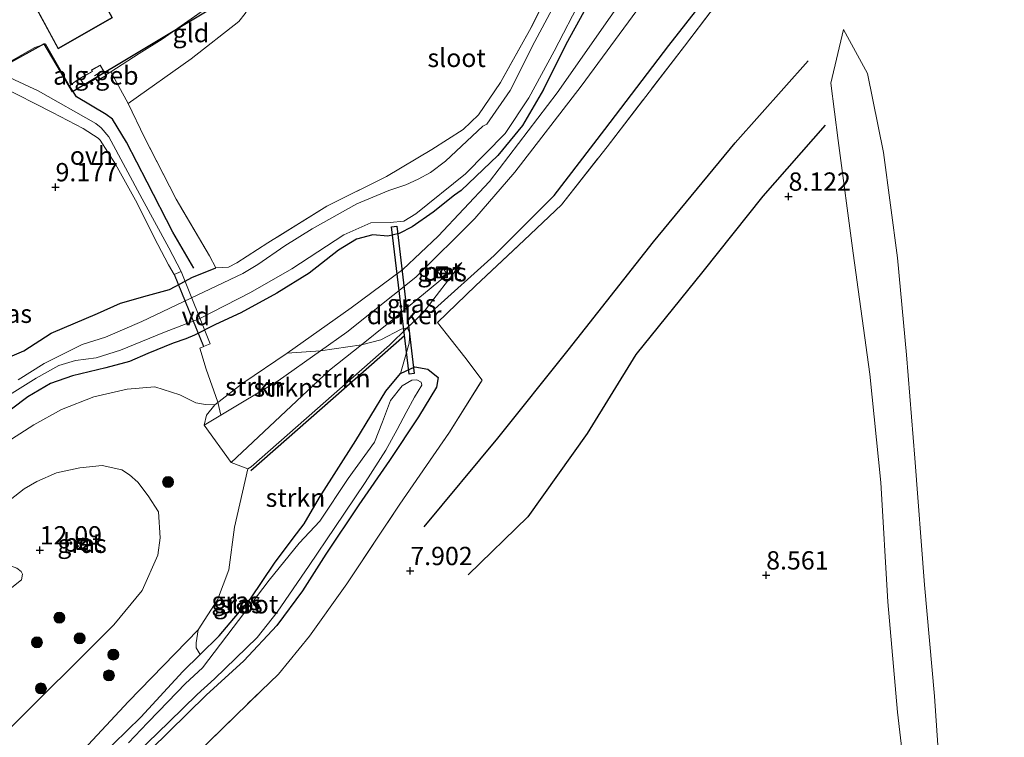
# Model space of a CAD drawing. Units: metres. Extents: x 203147 to 210003, y 449998 to 456250.
# Drawn here: x 204396 to 204531, y 450377 to 450475 of the extents above; entities that cross this region are included whole.
import ezdxf
from ezdxf.enums import TextEntityAlignment as Align

# ---------------------------------------------------------------- set-up
doc = ezdxf.new("R2010")
doc.units = ezdxf.units.M
doc.linetypes.add('IE-TERREINAFSCHEIDING', pattern=[10, 8, -2])
doc.layers.get('0').update_dxf_attribs({"lineweight": 25})
for name, color, linetype, lineweight in [('B-ME-AL-OVERIG-GV-B7', 7, 'BV-GELEIDERAIL', 18), ('B-ME-GR-BOOM-GV-B6', 93, 'Continuous', 18), ('B-ME-GR-BOOM-S-B1', 93, 'Continuous', 18), ('B-ME-GR-STRUIKEN-GV-B6', 93, 'Continuous', 18), ('B-ME-GW-KRUINLIJN-L-B1', 93, 'Continuous', 18), ('B-ME-GW-TEENLIJN-L-B1', 93, 'Continuous', 18), ('B-ME-IE-GRASLAND-GV-B6', 93, 'Continuous', 18), ('B-ME-IE-GRONDWERKLIJN-GROND_INGERICHT-GV-B6', 253, 'Continuous', 18), ('B-ME-IE-INRICHTINGSELEMENT-S-B1', 253, 'Continuous', 18), ('B-ME-IE-TERREINAFSCHEIDING-RASTERHEKWERK-L-B1', 8, 'IE-TERREINAFSCHEIDING', 18), ('B-ME-KG-KADASTRAAL-DAKRAND-L-B1', 13, 'Continuous', 18), ('B-ME-KG-KADASTRAAL-NOKLIJN-L-B1', 13, 'Continuous', 18), ('B-ME-KW-LEUNING-L-B2', 8, 'Continuous', 18), ('B-ME-OG-BEBOUWING-GV-B6', 173, 'Continuous', 18), ('B-ME-OG-WATER-GV-B6', 153, 'Continuous', 18), ('B-ME-VH-VERH_SOORT-BETON-OVERIG-GV-B6', 8, 'IE-TERREINAFSCHEIDING-NATUURLIJK-HOUTWAL', 18), ('B-ME-VH-VERH_SOORT-ONVERHARD-GV-B6', 8, 'Continuous', 18)]:
    doc.layers.add(name, color=color, linetype=linetype, lineweight=lineweight)
for name, color, linetype in [('B-ME-GW-GRONDWERKLIJN-L-B1', 10, 'Continuous'), ('B-ME-GW-HOOGTEPUNT-S-B1', 10, 'Continuous'), ('B-ME-GW-INSTEEKWATERGANG-L-B1', 10, 'Continuous'), ('B-ME-IE-TERREINAFSCHEIDING-HAAG-L-B1', 10, 'Continuous'), ('B-ME-KG-KADASTRAAL-OPNAMEDTMGRENS-L-B1', 10, 'Continuous'), ('B-ME-KW-DUIKER-GV-B6', 10, 'Continuous'), ('B-ME-OG-BREUK-L-B1', 10, 'Continuous')]:
    doc.layers.add(name, color=color, linetype=linetype)
doc.styles.add('NLCS-ISO', font='NLCS-ISO.TTF')
doc.linetypes.add('BV-GELEIDERAIL', pattern='A,10,-3,[108,NLCS.SHX,S=1,R=0,X=0,Y=0],-3', length=16)
doc.linetypes.add('IE-TERREINAFSCHEIDING-NATUURLIJK-HOUTWAL', pattern='A,7,-1.5,[67,NLCS.SHX,S=0.75,R=45,X=0,Y=0],-1.5,7,-1.5,[70,NLCS.SHX,S=0.75,R=0,X=0,Y=0],-1.5', length=20)

# ---------------------------------------------------------------- blocks, each defined once
blk = doc.blocks.new('hoogtepunt')
for p, q in [((-0.5, 0), (0.5, 0)), ((0, 0.5), (0, -0.5))]:
    blk.add_line(p, q)
blk = doc.blocks.new('boom')
h = blk.add_hatch(color=256)
edge = h.paths.add_edge_path()
edge.add_arc((0, 0), 0.75, 0, 360)
blk.add_circle((0, 0), 0.75)
blk = doc.blocks.new('put')
for p, q in [((0.75, 0.75), (-0.75, 0.75)), ((-0.75, 0.75), (-0.75, -0.75)), ((0.75, -0.75), (0.75, 0.75)), ((-0.75, -0.75), (0.75, -0.75))]:
    blk.add_line(p, q)
blk.add_lwpolyline([(-0.625, 0.625), (0.625, 0.625), (0.625, -0.625), (-0.625, -0.625)], close=True)

msp = doc.modelspace()

# ---------------------------------------------------------------- linework, layer by layer
at = {"layer": 'B-ME-AL-OVERIG-GV-B7'}
msp.add_polyline3d([(204422.432, 450430.9593, 8.1326), (204421.5353, 450430.5825, 8.1602), (204417.501, 450440.4348, 8.1546), (204418.4786, 450440.8392, 8.1491), (204422.432, 450430.9593, 8.1326)], dxfattribs=at)
at = {"layer": 'B-ME-GR-BOOM-GV-B6'}
msp.add_polyline3d([(204383.566, 450398.4736, 11.8952), (204388.1462, 450402.9055, 11.8741), (204389.5587, 450402.6207, 12.1888), (204396.0088, 450400.2881, 12.1783), (204396.6013, 450399.8622, 12.1888), (204396.7778, 450399.4847, 12.1888), (204396.635, 450398.6991, 12.1888), (204392.1104, 450395.1411, 12.2202), (204390.299, 450393.677, 12.1992), (204389.5978, 450393.522, 12.1992), (204388.4182, 450394.1294, 12.1992), (204386.8593, 450395.5184, 12.1363), (204385.9078, 450396.7853, 12.1049), (204385.0271, 450397.7017, 12.0839), (204383.566, 450398.4736, 11.8952)], dxfattribs=at)
at = {"layer": 'B-ME-GR-STRUIKEN-GV-B6'}
for points in [[(204449.3766, 450433.1282, 7.8753), (204449.7025, 450432.4678, 7.7967), (204449.613, 450431.0686, 7.659), (204448.459, 450426.903, 7.586), (204446.44, 450424.477, 7.671), (204442.361, 450417.751, 7.63), (204437.38, 450409.949, 7.547), (204435.279, 450406.376, 7.532), (204433.766, 450404.405, 7.578), (204431.236, 450401.013, 7.584), (204427.953, 450396.127, 7.592), (204423.667, 450391.075, 7.601), (204421.0613, 450388.492, 7.6052), (204420.5014, 450389.4028, 7.5246), (204420.5137, 450390.1158, 7.7093), (204420.8006, 450391.8929, 7.7298), (204423.4544, 450395.9774, 7.7298), (204424.9837, 450400.1018, 7.7433), (204425.7549, 450405.9171, 7.8244), (204427.5772, 450413.9049, 8.0316), (204428.0542, 450414.1529, 7.9223), (204446.9432, 450430.7912, 7.869), (204449.3766, 450433.1282, 7.8753)], [(204449.3766, 450433.1282, 7.8753), (204446.9432, 450430.7912, 7.869), (204428.0542, 450414.1529, 7.9223), (204427.5772, 450413.9049, 8.0316), (204425.3081, 450414.7594, 8.7172), (204438.7531, 450427.3662, 8.357), (204443.111, 450430.846, 8.2335), (204445.7492, 450431.4911, 7.9975), (204448.5562, 450432.9587, 7.9975), (204449.3766, 450433.1282, 7.8753)], [(204437.5283, 450430.0261, 8.1674), (204443.111, 450430.846, 8.2335), (204438.7531, 450427.3662, 8.357), (204425.3081, 450414.7594, 8.7172), (204421.594, 450419.8333, 8.8538), (204423.9103, 450421.2235, 8.7234), (204431.7417, 450425.9239, 8.2825), (204437.5283, 450430.0261, 8.1674)], [(204437.5283, 450430.0261, 8.1674), (204431.7417, 450425.9239, 8.2825), (204423.9103, 450421.2235, 8.7234), (204421.594, 450419.8333, 8.8538), (204421.9476, 450421.1941, 8.4166), (204423.063, 450422.6468, 8.0192), (204426.8779, 450425.6006, 7.89), (204432.9708, 450429.6756, 7.731), (204437.5283, 450430.0261, 8.1674)]]:
    msp.add_polyline3d(points, dxfattribs=at)
at = {"layer": 'B-ME-GW-GRONDWERKLIJN-L-B1'}
msp.add_polyline3d([(204506.499, 450460.821, 8.228), (204497.976, 450451.152, 8.221), (204489.767, 450440.841, 8.125), (204480.615, 450429.486, 8.098), (204473.979, 450418.733, 8.142), (204465.865, 450407.34, 8.278), (204457.711, 450399.403, 8.209)], dxfattribs=at)
at = {"layer": 'B-ME-GW-INSTEEKWATERGANG-L-B1'}
for points in [[(204473.521, 450476.313, 7.309), (204471.069, 450471.875, 7.302), (204467.989, 450465.734, 7.307), (204465.114, 450460.781, 7.551), (204461.764, 450456.696, 7.567), (204456.735, 450451.93, 7.528), (204455.833, 450451.267, 7.519), (204452.929, 450448.952, 7.534), (204450.032, 450446.929, 7.352), (204448.284, 450446.03, 7.264), (204446.704, 450445.685, 7.338), (204444.686, 450445.859, 7.461), (204442.414, 450445.281, 7.413), (204439.991, 450443.751, 7.489), (204435.95, 450440.639, 7.623), (204431.562, 450437.901, 7.699), (204426.607, 450435.195, 7.594), (204423.163, 450433.599, 7.814), (204420.282, 450432.16, 7.821), (204419.084, 450431.661, 7.812), (204417.362, 450431.069, 7.751), (204413.914, 450429.628, 7.633), (204411.411, 450428.57, 7.701), (204408.183, 450427.696, 7.773), (204403.592, 450426.595, 7.856), (204400.626, 450425.56, 7.85), (204397.505, 450423.729, 7.881), (204393.178, 450420.503, 8.017)], [(204389.8938, 450421.5801, 8.461), (204388.94, 450422.489, 8.512), (204388.864, 450423.598, 8.516), (204389.429, 450425.151, 8.45), (204391.307, 450427.142, 8.361), (204394.71, 450429.052, 8.391), (204396.98, 450430.009, 8.244), (204400.705, 450432.443, 8.205), (204407.051, 450435.114, 8.275), (204410.187, 450436.513, 8.172), (204413.879, 450437.589, 8.06), (204416.859, 450438.382, 7.871), (204419.007, 450439.522, 7.873), (204419.931, 450440.045, 7.932), (204423.191, 450441.348, 7.855)], [(204407.352, 450374.465, 7.624), (204412.959, 450379.94, 7.621), (204418.718, 450386.169, 7.609), (204421.0613, 450388.492, 7.6052), (204423.667, 450391.075, 7.601), (204427.953, 450396.127, 7.592), (204431.236, 450401.013, 7.584), (204433.766, 450404.405, 7.578), (204435.279, 450406.376, 7.532), (204437.38, 450409.949, 7.547), (204442.361, 450417.751, 7.63), (204446.44, 450424.477, 7.671), (204448.459, 450426.903, 7.586), (204450.4, 450427.837, 7.538), (204452.197, 450427.509, 7.634), (204453.598, 450426.372, 7.591), (204453.361, 450425.032, 7.558), (204450.908, 450420.972, 7.486), (204446.932, 450415.03, 7.484), (204442.738, 450408.968, 7.522), (204438.228, 450402.228, 7.536), (204435.07, 450397.196, 7.56), (204431.561, 450392.47, 7.522), (204427.042, 450387.625, 7.464), (204421.867, 450382.958, 7.386), (204411.718, 450372.968, 7.562)]]:
    msp.add_polyline3d(points, dxfattribs=at)
at = {"layer": 'B-ME-GW-KRUINLIJN-L-B1'}
for points in [[(204421.594, 450419.8333, 8.8538), (204423.9103, 450421.2235, 8.7234), (204431.7417, 450425.9239, 8.2825), (204437.5283, 450430.0261, 8.1674), (204441.1107, 450432.5657, 8.0962), (204450.5371, 450440.0791, 8.0962), (204458.5865, 450448.0724, 8.0542), (204464.0836, 450454.4203, 8.0752), (204473.15, 450466.1548, 8.0752), (204481.8937, 450478.109, 8.201)], [(204509.0013, 450473.8957, 7.6286), (204507.2919, 450466.5699, 7.9841), (204508.284, 450458.75, 8.1894), (204510.3081, 450443.3657, 8.3385), (204512.5952, 450426.797, 8.3285), (204514.084, 450412.0038, 8.4378), (204515.0517, 450395.6985, 8.418), (204516.3637, 450380.6184, 8.5273), (204518.362, 450363.8758, 8.5173)], [(204425.3081, 450414.7594, 8.7172), (204438.7531, 450427.3662, 8.357), (204443.111, 450430.846, 8.2335), (204446.6117, 450433.6413, 8.1342), (204456.8345, 450442.081, 8.025)], [(204384.0003, 450367.3332, 11.842), (204394.2334, 450377.5777, 11.8536), (204409.2525, 450392.5592, 11.8884), (204413.1255, 450397.279, 11.8189), (204415.2681, 450402.0879, 11.8652), (204415.5797, 450404.4452, 11.8652), (204415.3717, 450408.0174, 11.8536), (204413.9588, 450410.2083, 11.8536), (204412.5223, 450412.0415, 11.8652), (204411.4174, 450413.0404, 11.9), (204410.3548, 450413.7469, 11.9), (204407.6485, 450414.3524, 11.9), (204404.6086, 450414.0029, 11.842), (204401.4284, 450413.3401, 11.8768), (204398.7274, 450412.1344, 11.842), (204396.9914, 450411.1282, 11.842), (204395.1142, 450409.648, 11.842), (204388.1462, 450402.9055, 11.8741), (204383.566, 450398.4736, 11.8952), (204381.1956, 450396.1798, 11.9061), (204380.002, 450395.0249, 11.9116), (204370.0572, 450385.458, 12.0159), (204359.931, 450376.133, 11.6566)]]:
    msp.add_polyline3d(points, dxfattribs=at)
at = {"layer": 'B-ME-GW-TEENLIJN-L-B1'}
for points in [[(204456.8345, 450442.081, 8.025), (204451.5042, 450435.1716, 7.8809), (204449.3766, 450433.1282, 7.8753), (204446.9432, 450430.7912, 7.869), (204428.0542, 450414.1529, 7.9223), (204427.5772, 450413.9049, 8.0316), (204425.3081, 450414.7594, 8.7172), (204421.594, 450419.8333, 8.8538), (204421.9476, 450421.1941, 8.4166), (204423.063, 450422.6468, 8.0192), (204426.8779, 450425.6006, 7.89), (204432.9708, 450429.6756, 7.731), (204441.7164, 450435.9028, 7.6913), (204448.7855, 450441.1309, 7.4826), (204453.5787, 450445.6633, 7.5025), (204460.6031, 450453.1513, 7.4528), (204469.861, 450465.2663, 7.3634), (204477.1192, 450475.6013, 7.2243), (204485.0519, 450486.878, 7.2938), (204490.8028, 450493.828, 7.5422), (204495.0426, 450499.0706, 7.7608), (204500.9662, 450506.7271, 7.6813), (204509.1735, 450516.6065, 7.6018), (204519.0174, 450528.4763, 7.4221)], [(204411.233, 450463.7977, 8.7244), (204419.8185, 450469.9122, 8.6714), (204426.3558, 450474.9894, 8.7156), (204427.2267, 450476.1239, 8.7156), (204428.4889, 450478.1892, 8.7261), (204429.3511, 450481.6153, 9.041), (204429.3314, 450488.7147, 9.02), (204429.8253, 450493.4463, 9.0095), (204430.4352, 450494.7499, 9.0095), (204432.1786, 450496.8271, 8.9781), (204435.7706, 450501.28, 9.041), (204437.2972, 450506.0862, 9.3242)], [(204560.6565, 450158.3085, 6.85), (204552.686, 450183.9078, 7.1462), (204548.1846, 450204.0372, 7.1065), (204543.7162, 450226.3362, 7.1319), (204541.2029, 450239.9866, 7.17), (204537.7678, 450256.3533, 7.1827), (204535.1765, 450276.595, 7.2588), (204533.3803, 450288.1381, 7.2842), (204531.7561, 450292.9719, 7.3275), (204530.6281, 450297.3346, 7.3858), (204529.6333, 450307.6338, 7.3985), (204528.5434, 450318.4067, 7.4242), (204526.4196, 450332.0118, 7.4139), (204524.6999, 450349.1405, 7.3935), (204522.3531, 450369.4249, 7.5569), (204521.4249, 450382.818, 7.4854), (204520.0557, 450398.0405, 7.4956), (204518.7744, 450415.3471, 7.5569), (204517.6118, 450429.4684, 7.5671), (204516.3675, 450442.7023, 7.5773), (204514.473, 450457.1105, 7.6182), (204512.296, 450467.8851, 7.6386), (204509.0013, 450473.8957, 7.6286)], [(204313.2095, 450341.6701, 9.1104), (204319.6382, 450347.2464, 8.4705), (204344.7714, 450369.4267, 8.4121), (204346.9777, 450371.3738, 8.407), (204362.7579, 450386.438, 8.5602), (204374.547, 450398.685, 8.608), (204376.401, 450401.004, 8.574), (204380.18, 450405.259, 8.468), (204381.7327, 450406.5328, 8.3546), (204383.37, 450407.876, 8.235), (204385.59, 450409.743, 8.227), (204391.529, 450414.99, 8.149), (204393.987, 450417.119, 8.101), (204398.329, 450419.913, 8.036), (204402.107, 450421.98, 7.922), (204406.531, 450423.733, 7.918), (204411.082, 450424.768, 7.863), (204414.88, 450425.077, 7.948), (204418.282, 450423.973, 8.027), (204420.479, 450422.904, 8.057), (204421.804, 450422.686, 8.031), (204423.063, 450422.6468, 8.0192)], [(204335.308, 450313.159, 7.985), (204352.3824, 450327.0719, 8.0336), (204363.2067, 450336.8489, 7.9722), (204366.3942, 450339.7279, 7.9542), (204387.9219, 450358.0624, 7.7554), (204399.9166, 450369.6354, 7.6627), (204402.6998, 450372.9094, 7.7162), (204411.2843, 450382.101, 7.7298), (204420.8006, 450391.8929, 7.7298), (204423.4544, 450395.9774, 7.7298), (204424.9837, 450400.1018, 7.7433), (204425.7549, 450405.9171, 7.8244), (204427.5772, 450413.9049, 8.0316)]]:
    msp.add_polyline3d(points, dxfattribs=at)
at = {"layer": 'B-ME-IE-GRASLAND-GV-B6'}
for points in [[(204534.7591, 450527.8235, 7.9577), (204529.6591, 450528.8136, 8.1467), (204519.9492, 450514.7314, 8.0363), (204511.8439, 450504.1142, 7.9535), (204503.0243, 450492.3359, 7.9052), (204494.8571, 450481.6889, 7.7683), (204487.2517, 450471.6508, 7.6913), (204476.6881, 450457.8978, 7.6392), (204470.4688, 450449.9393, 7.5423), (204465.336, 450445.1113, 7.505), (204458.6843, 450438.8921, 7.587), (204453.4848, 450433.8672, 7.4454), (204457.2632, 450429.1436, 7.3784), (204459.5898, 450426.0096, 7.505), (204455.141, 450418.9081, 7.4805), (204448.3784, 450409.0403, 7.5564), (204441.0934, 450398.1798, 7.6116), (204436.0054, 450391.0334, 7.6392), (204431.7662, 450385.8171, 7.6254), (204429.4029, 450383.5644, 7.5771), (204420.3941, 450374.7776, 7.5426)], [(204394.71, 450429.052, 8.391), (204396.98, 450430.009, 8.244), (204400.705, 450432.443, 8.205), (204407.051, 450435.114, 8.275), (204410.187, 450436.513, 8.172), (204413.879, 450437.589, 8.06), (204416.859, 450438.382, 7.871), (204419.007, 450439.522, 7.873), (204419.931, 450440.045, 7.932), (204423.191, 450441.348, 7.855), (204424.9578, 450441.4448, 7.6054), (204426.0675, 450442.0439, 7.5645), (204430.3277, 450444.7562, 7.6156), (204438.3878, 450449.7713, 7.7075), (204446.5351, 450453.8465, 7.7075), (204452.7292, 450457.5324, 7.6564), (204457.0027, 450460.257, 7.5952), (204459.1037, 450462.2684, 7.5645), (204462.097, 450466.6581, 7.493), (204466.3227, 450474.1678, 7.3705), (204469.7348, 450481.1164, 7.442)], [(204471.212, 450480.567, 6.392), (204466.827, 450472.283, 6.392), (204463.422, 450465.584, 6.392), (204460.232, 450460.969, 6.392), (204459.708, 450460.687, 6.392), (204454.611, 450455.926, 6.392), (204452.548, 450454.383, 6.392), (204450.865, 450453.443, 6.392), (204449.162, 450452.678, 6.392), (204446.875, 450451.928, 6.392), (204442.462, 450450.088, 6.392), (204436.396, 450446.669, 6.392), (204432.649, 450444.376, 6.392), (204428.946, 450441.802, 6.392), (204426.895, 450440.585, 6.392), (204420.644, 450437.612, 6.392), (204413.096, 450433.994, 6.392), (204408.14, 450431.857, 6.392), (204404.953, 450430.858, 6.392), (204399.753, 450428.294, 6.392), (204396.165, 450426.038, 6.392)], [(204393.915, 450423.322, 6.392), (204398.631, 450426.273, 6.392), (204401.759, 450427.983, 6.392), (204404.04, 450428.664, 6.392), (204406.847, 450429.058, 6.392), (204410.173, 450430.079, 6.392), (204416.175, 450432.556, 6.392), (204420.95, 450434.382, 6.392), (204427.929, 450437.998, 6.392), (204433.613, 450441.192, 6.392), (204440.718, 450445.864, 6.392), (204444.372, 450447.477, 6.392), (204447.028, 450447.523, 6.392), (204448.889, 450447.724, 6.392), (204450.562, 450448.75, 6.392), (204457.321, 450454.21, 6.392), (204462.742, 450459.718, 6.392), (204465.986, 450464.57, 6.392), (204469.467, 450470.952, 6.392), (204473.254, 450478.289, 6.392)], [(204411.718, 450372.968, 7.562), (204421.867, 450382.958, 7.386), (204427.042, 450387.625, 7.464), (204431.561, 450392.47, 7.522), (204435.07, 450397.196, 7.56), (204438.228, 450402.228, 7.536), (204442.738, 450408.968, 7.522), (204446.932, 450415.03, 7.484), (204450.908, 450420.972, 7.486), (204453.361, 450425.032, 7.558), (204453.598, 450426.372, 7.591), (204452.197, 450427.509, 7.634), (204450.4, 450427.837, 7.538), (204448.459, 450426.903, 7.586), (204449.613, 450431.0686, 7.659), (204449.7025, 450432.4678, 7.7967), (204449.3766, 450433.1282, 7.8753), (204451.5042, 450435.1716, 7.8809), (204456.8345, 450442.081, 8.025), (204446.6117, 450433.6413, 8.1342), (204443.111, 450430.846, 8.2335), (204437.5283, 450430.0261, 8.1674), (204441.1107, 450432.5657, 8.0962), (204450.5371, 450440.0791, 8.0962), (204458.5865, 450448.0724, 8.0542), (204464.0836, 450454.4203, 8.0752), (204473.15, 450466.1548, 8.0752), (204481.8937, 450478.109, 8.201)], [(204481.8937, 450478.109, 8.201), (204473.15, 450466.1548, 8.0752), (204464.0836, 450454.4203, 8.0752), (204458.5865, 450448.0724, 8.0542), (204450.5371, 450440.0791, 8.0962), (204441.1107, 450432.5657, 8.0962), (204437.5283, 450430.0261, 8.1674)], [(204473.521, 450476.313, 7.309), (204471.069, 450471.875, 7.302), (204467.989, 450465.734, 7.307), (204465.114, 450460.781, 7.551), (204461.764, 450456.696, 7.567), (204456.735, 450451.93, 7.528), (204455.833, 450451.267, 7.519), (204452.929, 450448.952, 7.534), (204450.032, 450446.929, 7.352), (204448.284, 450446.03, 7.264), (204446.704, 450445.685, 7.338), (204444.686, 450445.859, 7.461), (204442.414, 450445.281, 7.413), (204439.991, 450443.751, 7.489), (204435.95, 450440.639, 7.623), (204431.562, 450437.901, 7.699), (204426.607, 450435.195, 7.594), (204423.163, 450433.599, 7.814), (204420.282, 450432.16, 7.821), (204419.084, 450431.661, 7.812), (204417.362, 450431.069, 7.751), (204413.914, 450429.628, 7.633), (204411.411, 450428.57, 7.701), (204408.183, 450427.696, 7.773), (204403.592, 450426.595, 7.856), (204400.626, 450425.56, 7.85), (204397.505, 450423.729, 7.881), (204393.178, 450420.503, 8.017)], [(204393.178, 450420.503, 8.017), (204397.505, 450423.729, 7.881), (204400.626, 450425.56, 7.85), (204403.592, 450426.595, 7.856), (204408.183, 450427.696, 7.773), (204411.411, 450428.57, 7.701), (204413.914, 450429.628, 7.633), (204417.362, 450431.069, 7.751), (204419.084, 450431.661, 7.812), (204420.282, 450432.16, 7.821), (204423.163, 450433.599, 7.814), (204426.607, 450435.195, 7.594), (204431.562, 450437.901, 7.699), (204435.95, 450440.639, 7.623), (204439.991, 450443.751, 7.489), (204442.414, 450445.281, 7.413), (204444.686, 450445.859, 7.461), (204446.704, 450445.685, 7.338), (204448.284, 450446.03, 7.264), (204450.032, 450446.929, 7.352), (204452.929, 450448.952, 7.534), (204455.833, 450451.267, 7.519), (204456.735, 450451.93, 7.528), (204461.764, 450456.696, 7.567), (204465.114, 450460.781, 7.551), (204467.989, 450465.734, 7.307), (204471.069, 450471.875, 7.302), (204473.521, 450476.313, 7.309)], [(204477.1192, 450475.6013, 7.2243), (204469.861, 450465.2663, 7.3634), (204460.6031, 450453.1513, 7.4528), (204453.5787, 450445.6633, 7.5025), (204448.7855, 450441.1309, 7.4826), (204441.7164, 450435.9028, 7.6913), (204432.9708, 450429.6756, 7.731), (204426.8779, 450425.6006, 7.89), (204423.063, 450422.6468, 8.0192), (204421.804, 450422.686, 8.031), (204420.479, 450422.904, 8.057), (204418.282, 450423.973, 8.027), (204414.88, 450425.077, 7.948), (204411.082, 450424.768, 7.863), (204406.531, 450423.733, 7.918), (204402.107, 450421.98, 7.922), (204398.329, 450419.913, 8.036), (204393.987, 450417.119, 8.101)], [(204437.5283, 450430.0261, 8.1674), (204432.9708, 450429.6756, 7.731), (204441.7164, 450435.9028, 7.6913), (204448.7855, 450441.1309, 7.4826), (204453.5787, 450445.6633, 7.5025), (204460.6031, 450453.1513, 7.4528), (204469.861, 450465.2663, 7.3634), (204477.1192, 450475.6013, 7.2243)], [(204395.2, 450469.6, 9.548), (204398.459, 450471.472, 9.56), (204399.918, 450471.942, 9.62), (204403.227, 450466.223, 9.731), (204404.603, 450467.246, 9.741), (204405.228, 450466.213, 9.741), (204406.738, 450467.196, 9.741), (204406.973, 450466.923, 9.741), (204408.235, 450467.597, 9.741), (204408.165, 450467.719, 9.782), (204408.876, 450468.13, 9.717), (204411.233, 450463.7977, 8.7244), (204413.4686, 450459.1514, 8.534), (204417.79, 450450.7179, 8.1945), (204422.334, 450442.9766, 7.9626), (204423.191, 450441.348, 7.855), (204419.931, 450440.045, 7.932), (204419.007, 450439.522, 7.873), (204416.859, 450438.382, 7.871), (204413.879, 450437.589, 8.06), (204410.187, 450436.513, 8.172), (204407.051, 450435.114, 8.275), (204400.705, 450432.443, 8.205), (204396.98, 450430.009, 8.244), (204394.71, 450429.052, 8.391)], [(204393.6829, 450466.2307, 9.5757), (204400.8912, 450462.5552, 9.5026), (204405.0845, 450460.3716, 9.4265), (204407.1011, 450459.088, 9.2741), (204407.411, 450458.7915, 9.2043), (204409.4992, 450455.496, 9.0456), (204412.2438, 450450.6175, 8.7472), (204415.2647, 450444.5476, 8.4268), (204416.7307, 450441.7499, 8.3227), (204417.501, 450440.4348, 8.1546), (204418.4786, 450440.8392, 8.1491), (204416.786, 450444.0894, 8.3601), (204413.1405, 450450.7928, 8.7028), (204408.5678, 450459.2663, 9.2297), (204407.5323, 450460.4712, 9.2361), (204406.8212, 450461.0722, 9.2996), (204398.9082, 450465.5225, 9.5027), (204393.734, 450467.955, 9.636)], [(204449.3766, 450433.1282, 7.8753), (204448.5562, 450432.9587, 7.9975), (204445.7492, 450431.4911, 7.9975), (204443.111, 450430.846, 8.2335), (204446.6117, 450433.6413, 8.1342), (204456.8345, 450442.081, 8.025), (204451.5042, 450435.1716, 7.8809), (204449.3766, 450433.1282, 7.8753)], [(204454.079, 450440.116, 8.36), (204454.786, 450440.519, 8.36), (204454.188, 450441.381, 8.363), (204453.488, 450440.856, 8.363), (204454.079, 450440.116, 8.36)], [(204421.0613, 450388.492, 7.6052), (204423.667, 450391.075, 7.601), (204427.953, 450396.127, 7.592), (204431.236, 450401.013, 7.584), (204433.766, 450404.405, 7.578), (204435.279, 450406.376, 7.532), (204437.38, 450409.949, 7.547), (204442.361, 450417.751, 7.63), (204446.44, 450424.477, 7.671), (204448.459, 450426.903, 7.586), (204450.4, 450427.837, 7.538), (204452.197, 450427.509, 7.634), (204453.598, 450426.372, 7.591), (204453.361, 450425.032, 7.558), (204450.908, 450420.972, 7.486), (204446.932, 450415.03, 7.484), (204442.738, 450408.968, 7.522), (204438.228, 450402.228, 7.536), (204435.07, 450397.196, 7.56), (204431.561, 450392.47, 7.522), (204427.042, 450387.625, 7.464), (204421.867, 450382.958, 7.386), (204411.718, 450372.968, 7.562)], [(204381.7327, 450406.5328, 8.3546), (204383.37, 450407.876, 8.235), (204385.59, 450409.743, 8.227), (204391.529, 450414.99, 8.149), (204393.987, 450417.119, 8.101), (204398.329, 450419.913, 8.036), (204402.107, 450421.98, 7.922), (204406.531, 450423.733, 7.918), (204411.082, 450424.768, 7.863), (204414.88, 450425.077, 7.948), (204418.282, 450423.973, 8.027), (204420.479, 450422.904, 8.057), (204421.804, 450422.686, 8.031), (204423.063, 450422.6468, 8.0192), (204421.9476, 450421.1941, 8.4166), (204421.594, 450419.8333, 8.8538), (204425.3081, 450414.7594, 8.7172), (204427.5772, 450413.9049, 8.0316), (204425.7549, 450405.9171, 7.8244), (204424.9837, 450400.1018, 7.7433), (204423.4544, 450395.9774, 7.7298), (204420.8006, 450391.8929, 7.7298), (204411.2843, 450382.101, 7.7298), (204402.6998, 450372.9094, 7.7162)], [(204451.281, 450425.726, 6.395), (204450.699, 450426.035, 6.395), (204450.003, 450425.977, 6.395), (204448.685, 450425.243, 6.395), (204447.089, 450423.224, 6.395), (204445.9748, 450420.311, 6.4849), (204444.908, 450417.522, 6.571), (204441.275, 450412.566, 6.716), (204437.413, 450406.751, 6.699), (204434.583, 450403.707, 6.683), (204430.497, 450398.686, 6.721), (204421.382, 450386.712, 6.656), (204419.042, 450384.555, 6.694), (204415.4177, 450380.7709, 6.7957), (204413.8839, 450379.1694, 6.8387), (204411.2565, 450376.426, 6.9125)], [(204412.4835, 450375.1189, 6.9158), (204415.2642, 450377.8098, 6.8405), (204416.8361, 450379.331, 6.798), (204420.675, 450383.046, 6.694), (204423.023, 450385.175, 6.656), (204428.837, 450390.855, 6.695), (204431.597, 450394.285, 6.721), (204435.943, 450400.662, 6.683), (204439.474, 450405.884, 6.699), (204443.639, 450412.017, 6.716), (204446.451, 450416.441, 6.571), (204447.9789, 450419.271, 6.5024), (204449.2242, 450421.5776, 6.4464), (204450.369, 450423.698, 6.395), (204451.359, 450425.302, 6.395), (204451.281, 450425.726, 6.395)], [(204384.0003, 450367.3332, 11.842), (204394.2334, 450377.5777, 11.8536), (204409.2525, 450392.5592, 11.8884), (204413.1255, 450397.279, 11.8189), (204415.2681, 450402.0879, 11.8652), (204415.5797, 450404.4452, 11.8652), (204415.3717, 450408.0174, 11.8536), (204413.9588, 450410.2083, 11.8536), (204412.5223, 450412.0415, 11.8652), (204411.4174, 450413.0404, 11.9), (204410.3548, 450413.7469, 11.9), (204407.6485, 450414.3524, 11.9), (204404.6086, 450414.0029, 11.842), (204401.4284, 450413.3401, 11.8768), (204398.7274, 450412.1344, 11.842), (204396.9914, 450411.1282, 11.842), (204395.1142, 450409.648, 11.842), (204388.1462, 450402.9055, 11.8741), (204381.7327, 450406.5328, 8.3546)], [(204395.1142, 450409.648, 11.842), (204396.9914, 450411.1282, 11.842), (204398.7274, 450412.1344, 11.842), (204401.4284, 450413.3401, 11.8768), (204404.6086, 450414.0029, 11.842), (204407.6485, 450414.3524, 11.9), (204410.3548, 450413.7469, 11.9), (204411.4174, 450413.0404, 11.9), (204412.5223, 450412.0415, 11.8652), (204413.9588, 450410.2083, 11.8536), (204415.3717, 450408.0174, 11.8536), (204415.5797, 450404.4452, 11.8652), (204415.2681, 450402.0879, 11.8652), (204413.1255, 450397.279, 11.8189), (204409.2525, 450392.5592, 11.8884), (204394.2334, 450377.5777, 11.8536)], [(204405.023, 450404.467, 12.178), (204404.141, 450403.63, 12.178), (204404.862, 450402.81, 12.178), (204405.691, 450403.634, 12.178), (204405.023, 450404.467, 12.178)], [(204392.1104, 450395.1411, 12.2202), (204396.635, 450398.6991, 12.1888), (204396.7778, 450399.4847, 12.1888), (204396.6013, 450399.8622, 12.1888), (204396.0088, 450400.2881, 12.1783)], [(204402.6998, 450372.9094, 7.7162), (204411.2843, 450382.101, 7.7298), (204420.8006, 450391.8929, 7.7298), (204420.5137, 450390.1158, 7.7093), (204420.5014, 450389.4028, 7.5246), (204421.0613, 450388.492, 7.6052), (204418.718, 450386.169, 7.609), (204412.959, 450379.94, 7.621), (204407.352, 450374.465, 7.624)], [(204407.352, 450374.465, 7.624), (204412.959, 450379.94, 7.621), (204418.718, 450386.169, 7.609), (204421.0613, 450388.492, 7.6052)]]:
    msp.add_polyline3d(points, dxfattribs=at)
at = {"layer": 'B-ME-IE-GRONDWERKLIJN-GROND_INGERICHT-GV-B6'}
for points in [[(204420.3941, 450374.7776, 7.5426), (204429.4029, 450383.5644, 7.5771), (204431.7662, 450385.8171, 7.6254), (204436.0054, 450391.0334, 7.6392), (204441.0934, 450398.1798, 7.6116), (204448.3784, 450409.0403, 7.5564), (204455.141, 450418.9081, 7.4805), (204459.5898, 450426.0096, 7.505), (204457.2632, 450429.1436, 7.3784), (204453.4848, 450433.8672, 7.4454), (204458.6843, 450438.8921, 7.587), (204465.336, 450445.1113, 7.505), (204470.4688, 450449.9393, 7.5423), (204476.6881, 450457.8978, 7.6392), (204487.2517, 450471.6508, 7.6913), (204494.8571, 450481.6889, 7.7683), (204503.0243, 450492.3359, 7.9052), (204511.8439, 450504.1142, 7.9535), (204519.9492, 450514.7314, 8.0363), (204529.6591, 450528.8136, 8.1467), (204534.7591, 450527.8235, 7.9577)], [(204405.08, 450482.288, 9.611), (204404.776, 450482.876, 9.611), (204397.569, 450478.862, 9.611), (204401.642, 450471.278, 9.611), (204409.072, 450475.532, 9.611), (204405.29, 450482.415, 9.611), (204405.08, 450482.288, 9.611)], [(204408.876, 450468.13, 9.717), (204412.709, 450470.623, 9.636), (204415.86, 450472.607, 9.483), (204423.284, 450477.768, 9.487), (204425.438, 450479.228, 9.378), (204429.3511, 450481.6153, 9.041), (204428.4889, 450478.1892, 8.7261), (204427.2267, 450476.1239, 8.7156), (204426.3558, 450474.9894, 8.7156), (204419.8185, 450469.9122, 8.6714), (204411.233, 450463.7977, 8.7244), (204408.876, 450468.13, 9.717)], [(204469.7348, 450481.1164, 7.442), (204466.3227, 450474.1678, 7.3705), (204462.097, 450466.6581, 7.493), (204459.1037, 450462.2684, 7.5645), (204457.0027, 450460.257, 7.5952), (204452.7292, 450457.5324, 7.6564), (204446.5351, 450453.8465, 7.7075), (204438.3878, 450449.7713, 7.7075), (204430.3277, 450444.7562, 7.6156), (204426.0675, 450442.0439, 7.5645), (204424.9578, 450441.4448, 7.6054), (204423.191, 450441.348, 7.855), (204422.334, 450442.9766, 7.9626), (204417.79, 450450.7179, 8.1945), (204413.4686, 450459.1514, 8.534), (204411.233, 450463.7977, 8.7244)], [(204423.284, 450477.768, 9.487), (204415.86, 450472.607, 9.483), (204412.709, 450470.623, 9.636), (204408.876, 450468.13, 9.717), (204408.165, 450467.719, 9.782), (204407.401, 450469.045, 9.741), (204406.204, 450468.403, 9.741), (204406.291, 450468.19, 9.741), (204404.603, 450467.246, 9.741), (204403.227, 450466.223, 9.731), (204399.918, 450471.942, 9.62), (204398.459, 450471.472, 9.56), (204395.2, 450469.6, 9.548)], [(204411.233, 450463.7977, 8.7244), (204419.8185, 450469.9122, 8.6714), (204426.3558, 450474.9894, 8.7156), (204427.2267, 450476.1239, 8.7156)], [(204518.362, 450363.8758, 8.5173), (204516.3637, 450380.6184, 8.5273), (204515.0517, 450395.6985, 8.418), (204514.084, 450412.0038, 8.4378), (204512.5952, 450426.797, 8.3285), (204510.3081, 450443.3657, 8.3385), (204508.284, 450458.75, 8.1894), (204507.2919, 450466.5699, 7.9841), (204509.0013, 450473.8957, 7.6286), (204512.296, 450467.8851, 7.6386), (204514.473, 450457.1105, 7.6182), (204516.3675, 450442.7023, 7.5773), (204517.6118, 450429.4684, 7.5671), (204518.7744, 450415.3471, 7.5569), (204520.0557, 450398.0405, 7.4956), (204521.4249, 450382.818, 7.4854), (204522.3531, 450369.4249, 7.5569)], [(204522.3531, 450369.4249, 7.5569), (204521.4249, 450382.818, 7.4854), (204520.0557, 450398.0405, 7.4956), (204518.7744, 450415.3471, 7.5569), (204517.6118, 450429.4684, 7.5671), (204516.3675, 450442.7023, 7.5773), (204514.473, 450457.1105, 7.6182), (204512.296, 450467.8851, 7.6386), (204509.0013, 450473.8957, 7.6286), (204507.2919, 450466.5699, 7.9841), (204508.284, 450458.75, 8.1894), (204510.3081, 450443.3657, 8.3385), (204512.5952, 450426.797, 8.3285), (204514.084, 450412.0038, 8.4378), (204515.0517, 450395.6985, 8.418), (204516.3637, 450380.6184, 8.5273), (204518.362, 450363.8758, 8.5173)]]:
    msp.add_polyline3d(points, dxfattribs=at)
at = {"layer": 'B-ME-IE-TERREINAFSCHEIDING-HAAG-L-B1'}
msp.add_line((204428.0106, 450413.6721, 8.0326), (204448.9957, 450432.0827, 7.7561), dxfattribs=at)
for points in [[(204452.631, 450435.279, 7.6968), (204461.2407, 450443.0318, 7.7478), (204469.4563, 450451.229, 7.7164), (204476.3944, 450460.2522, 7.7793), (204485.148, 450471.7175, 7.8574), (204498.5774, 450488.8812, 8.1055), (204510.548, 450504.333, 8.0884), (204525.888, 450524.7811, 8.1417), (204529.6591, 450528.8136, 8.1467)], [(204420.196, 450441.314, 8.114), (204417.3483, 450446.204, 8.4286), (204413.8158, 450453.059, 8.7019), (204410.9865, 450458.5162, 8.9917), (204409.1018, 450461.6707, 9.1904), (204408.2302, 450462.3066, 9.3063), (204404.1602, 450464.7038, 9.5133), (204403.227, 450466.223, 9.731)]]:
    msp.add_polyline3d(points, dxfattribs=at)
at = {"layer": 'B-ME-IE-TERREINAFSCHEIDING-RASTERHEKWERK-L-B1'}
msp.add_line((204408.876, 450468.13, 9.717), (204408.165, 450467.719, 9.782), dxfattribs=at)
for points in [[(204521.9857, 450532.8747, 7.5115), (204521.9685, 450533.4806, 7.5215), (204518.3427, 450535.454, 7.3327), (204517.8738, 450535.4308, 7.3327), (204514.4213, 450532.6493, 7.3824), (204502.3346, 450522.9953, 7.3526), (204493.9658, 450516.0551, 7.3724), (204491.1235, 450513.9645, 7.3824), (204488.9001, 450511.9029, 7.4022), (204483.3788, 450505.4562, 7.3526), (204478.2862, 450497.8241, 7.3824), (204475.0866, 450491.4009, 7.442), (204469.7348, 450481.1164, 7.442), (204466.3227, 450474.1678, 7.3705), (204462.097, 450466.6581, 7.493), (204459.1037, 450462.2684, 7.5645), (204457.0027, 450460.257, 7.5952), (204452.7292, 450457.5324, 7.6564), (204446.5351, 450453.8465, 7.7075), (204438.3878, 450449.7713, 7.7075), (204430.3277, 450444.7562, 7.6156), (204426.0675, 450442.0439, 7.5645), (204424.9578, 450441.4448, 7.6054), (204423.191, 450441.348, 7.855)], [(204420.3941, 450374.7776, 7.5426), (204429.4029, 450383.5644, 7.5771), (204431.7662, 450385.8171, 7.6254), (204436.0054, 450391.0334, 7.6392), (204441.0934, 450398.1798, 7.6116), (204448.3784, 450409.0403, 7.5564), (204455.141, 450418.9081, 7.4805), (204459.5898, 450426.0096, 7.505), (204457.2632, 450429.1436, 7.3784), (204453.4848, 450433.8672, 7.4454), (204458.6843, 450438.8921, 7.587), (204465.336, 450445.1113, 7.505), (204470.4688, 450449.9393, 7.5423), (204476.6881, 450457.8978, 7.6392), (204487.2517, 450471.6508, 7.6913), (204494.8571, 450481.6889, 7.7683), (204503.0243, 450492.3359, 7.9052), (204511.8439, 450504.1142, 7.9535), (204519.9492, 450514.7314, 8.0363), (204529.6591, 450528.8136, 8.1467), (204534.7591, 450527.8235, 7.9577)], [(204411.233, 450463.7977, 8.7244), (204408.876, 450468.13, 9.717), (204412.709, 450470.623, 9.636), (204415.86, 450472.607, 9.483), (204423.284, 450477.768, 9.487), (204425.438, 450479.228, 9.378)], [(204423.191, 450441.348, 7.855), (204422.334, 450442.9766, 7.9626), (204417.79, 450450.7179, 8.1945), (204413.4686, 450459.1514, 8.534), (204411.233, 450463.7977, 8.7244)], [(204423.9103, 450421.2235, 8.7234), (204423.4984, 450422.984, 8.0044), (204421.8732, 450427.5187, 8.1535), (204420.9988, 450430.3572, 8.1755), (204421.5816, 450430.6015, 8.1602)]]:
    msp.add_polyline3d(points, dxfattribs=at)
at = {"layer": 'B-ME-KG-KADASTRAAL-DAKRAND-L-B1'}
for points in [[(204409.005, 450475.551, 12.159), (204401.662, 450471.347, 12.101), (204397.636, 450478.842, 11.614), (204404.756, 450482.807, 11.498), (204405.06, 450482.218, 12.065), (204405.271, 450482.345, 12.058), (204409.005, 450475.551, 12.159)], [(204407.381, 450468.978, 10.616), (204408.166, 450467.617, 10.616), (204406.984, 450466.986, 10.616), (204406.748, 450467.262, 10.616), (204405.244, 450466.283, 10.509), (204404.672, 450467.228, 10.5), (204406.354, 450468.168, 10.629), (204406.267, 450468.381, 10.623), (204407.381, 450468.978, 10.616)]]:
    msp.add_polyline3d(points, dxfattribs=at)
at = {"layer": 'B-ME-KG-KADASTRAAL-NOKLIJN-L-B1'}
msp.add_line((204406.618, 450467.581, 11.157), (204407.618, 450468.2, 11.157), dxfattribs=at)
at = {"layer": 'B-ME-KG-KADASTRAAL-OPNAMEDTMGRENS-L-B1'}
msp.add_polyline3d([(204499.4845, 450586.3538, 10.955), (204502.3047, 450582.8936, 10.5703), (204506.8297, 450577.5559, 9.3398), (204503.8424, 450573.8628, 9.3398), (204490.6305, 450560.7017, 9.5538), (204480.2432, 450550.0488, 9.9283), (204471.5432, 450542.3176, 10.2493), (204465.9835, 450535.3098, 10.5703), (204462.4288, 450530.2697, 9.6073), (204464.7142, 450527.3108, 9.2328), (204464.6589, 450518.2084, 8.5908), (204443.7631, 450497.4141, 8.3768), (204441.2495, 450493.8077, 8.4303), (204435.0555, 450486.3592, 8.4303), (204431.8684, 450483.0365, 8.4303), (204424.5199, 450477.9897, 8.7513), (204403.6342, 450465.3816, 10.2643), (204399.7491, 450471.9753, 10.2643), (204394.3394, 450468.9369, 9.7988)], dxfattribs=at)
at = {"layer": 'B-ME-KW-DUIKER-GV-B6'}
msp.add_polyline3d([(204449.6204, 450426.8048, 6.395), (204447.2354, 450446.9398, 6.392), (204447.9419, 450447.0235, 6.392), (204450.327, 450426.8885, 6.395), (204449.6204, 450426.8048, 6.395)], dxfattribs=at)
at = {"layer": 'B-ME-KW-LEUNING-L-B2'}
msp.add_line((204421.5816, 450430.6015, 8.1602), (204417.5473, 450440.4537, 8.1546), dxfattribs=at)
at = {"layer": 'B-ME-OG-BEBOUWING-GV-B6'}
for points in [[(204409.072, 450475.532, 9.611), (204401.642, 450471.278, 9.611), (204397.569, 450478.862, 9.611), (204404.776, 450482.876, 9.611), (204405.08, 450482.288, 9.611), (204405.29, 450482.415, 9.611), (204409.072, 450475.532, 9.611)], [(204408.165, 450467.719, 9.782), (204408.235, 450467.597, 9.741), (204406.973, 450466.923, 9.741), (204406.738, 450467.196, 9.741), (204405.228, 450466.213, 9.741), (204404.603, 450467.246, 9.741), (204406.291, 450468.19, 9.741), (204406.204, 450468.403, 9.741), (204407.401, 450469.045, 9.741), (204408.165, 450467.719, 9.782)]]:
    msp.add_polyline3d(points, dxfattribs=at)
at = {"layer": 'B-ME-OG-BREUK-L-B1'}
msp.add_polyline3d([(204451.699, 450405.972, 7.886), (204461.769, 450418.052, 7.822), (204471.371, 450430.092, 7.735), (204483.012, 450444.886, 7.732), (204494.209, 450458.42, 7.705), (204504.186, 450469.619, 7.688)], dxfattribs=at)
at = {"layer": 'B-ME-OG-WATER-GV-B6'}
for points in [[(204396.165, 450426.038, 6.392), (204399.753, 450428.294, 6.392), (204404.953, 450430.858, 6.392), (204408.14, 450431.857, 6.392), (204413.096, 450433.994, 6.392), (204420.644, 450437.612, 6.392), (204426.895, 450440.585, 6.392), (204428.946, 450441.802, 6.392), (204432.649, 450444.376, 6.392), (204436.396, 450446.669, 6.392), (204442.462, 450450.088, 6.392), (204446.875, 450451.928, 6.392), (204449.162, 450452.678, 6.392), (204450.865, 450453.443, 6.392), (204452.548, 450454.383, 6.392), (204454.611, 450455.926, 6.392), (204459.708, 450460.687, 6.392), (204460.232, 450460.969, 6.392), (204463.422, 450465.584, 6.392), (204466.827, 450472.283, 6.392), (204471.212, 450480.567, 6.392)], [(204473.254, 450478.289, 6.392), (204469.467, 450470.952, 6.392), (204465.986, 450464.57, 6.392), (204462.742, 450459.718, 6.392), (204457.321, 450454.21, 6.392), (204450.562, 450448.75, 6.392), (204448.889, 450447.724, 6.392), (204447.028, 450447.523, 6.392), (204444.372, 450447.477, 6.392), (204440.718, 450445.864, 6.392), (204433.613, 450441.192, 6.392), (204427.929, 450437.998, 6.392), (204420.95, 450434.382, 6.392), (204416.175, 450432.556, 6.392), (204410.173, 450430.079, 6.392), (204406.847, 450429.058, 6.392), (204404.04, 450428.664, 6.392), (204401.759, 450427.983, 6.392), (204398.631, 450426.273, 6.392), (204393.915, 450423.322, 6.392)], [(204411.2565, 450376.426, 6.9125), (204413.8839, 450379.1694, 6.8387), (204415.4177, 450380.7709, 6.7957), (204419.042, 450384.555, 6.694), (204421.382, 450386.712, 6.656), (204430.497, 450398.686, 6.721), (204434.583, 450403.707, 6.683), (204437.413, 450406.751, 6.699), (204441.275, 450412.566, 6.716), (204444.908, 450417.522, 6.571), (204445.9748, 450420.311, 6.4849), (204447.089, 450423.224, 6.395), (204448.685, 450425.243, 6.395), (204450.003, 450425.977, 6.395), (204450.699, 450426.035, 6.395), (204451.281, 450425.726, 6.395)], [(204451.281, 450425.726, 6.395), (204451.359, 450425.302, 6.395), (204450.369, 450423.698, 6.395), (204449.2242, 450421.5776, 6.4464), (204447.9789, 450419.271, 6.5024), (204446.451, 450416.441, 6.571), (204443.639, 450412.017, 6.716), (204439.474, 450405.884, 6.699), (204435.943, 450400.662, 6.683), (204431.597, 450394.285, 6.721), (204428.837, 450390.855, 6.695), (204423.023, 450385.175, 6.656), (204420.675, 450383.046, 6.694), (204416.8361, 450379.331, 6.798), (204415.2642, 450377.8098, 6.8405), (204412.4835, 450375.1189, 6.9158)]]:
    msp.add_polyline3d(points, dxfattribs=at)
at = {"layer": 'B-ME-VH-VERH_SOORT-BETON-OVERIG-GV-B6'}
for points in [[(204454.188, 450441.381, 8.363), (204454.786, 450440.519, 8.36), (204454.079, 450440.116, 8.36), (204453.488, 450440.856, 8.363), (204454.188, 450441.381, 8.363)], [(204405.023, 450404.467, 12.178), (204405.691, 450403.634, 12.178), (204404.862, 450402.81, 12.178), (204404.141, 450403.63, 12.178), (204405.023, 450404.467, 12.178)]]:
    msp.add_polyline3d(points, dxfattribs=at)
at = {"layer": 'B-ME-VH-VERH_SOORT-ONVERHARD-GV-B6'}
msp.add_polyline3d([(204393.6829, 450466.2307, 9.5757), (204393.584, 450466.814, 9.593), (204393.567, 450467.39, 9.595), (204393.734, 450467.955, 9.636), (204398.9082, 450465.5225, 9.5027), (204406.8212, 450461.0722, 9.2996), (204407.5323, 450460.4712, 9.2361), (204408.5678, 450459.2663, 9.2297), (204413.1405, 450450.7928, 8.7028), (204416.786, 450444.0894, 8.3601), (204418.4786, 450440.8392, 8.1491), (204417.501, 450440.4348, 8.1546), (204416.7307, 450441.7499, 8.3227), (204415.2647, 450444.5476, 8.4268), (204412.2438, 450450.6175, 8.7472), (204409.4992, 450455.496, 9.0456), (204407.411, 450458.7915, 9.2043), (204407.1011, 450459.088, 9.2741), (204405.0845, 450460.3716, 9.4265), (204400.8912, 450462.5552, 9.5026), (204393.6829, 450466.2307, 9.5757)], dxfattribs=at)

# ---------------------------------------------------------------- block references
at = {"layer": 'B-ME-GR-BOOM-S-B1', "rotation": 90}
for p in [(204416.6799, 450412.0887, 10.9577), (204401.8277, 450393.5458, 12.1097), (204404.5946, 450390.7202, 12.1454), (204398.7457, 450390.168, 12.0504), (204409.1922, 450388.4996, 10.472), (204408.5869, 450385.654, 9.6887), (204399.2965, 450383.8697, 11.9436)]:
    msp.add_blockref('boom', p, dxfattribs=at)
at = {"layer": 'B-ME-GW-HOOGTEPUNT-S-B1', "rotation": 90}
for p in [(204401.295, 450452.39, 9.1768), (204401.295, 450452.39, 9.1768), (204501.491, 450451.103, 8.1222), (204501.491, 450451.103, 8.1222), (204399.128, 450402.768, 12.09), (204399.128, 450402.768, 12.09), (204449.791, 450399.94, 7.9018), (204449.791, 450399.94, 7.9018), (204498.437, 450399.343, 8.5607), (204498.437, 450399.343, 8.5607)]:
    msp.add_blockref('hoogtepunt', p, dxfattribs=at)
at = {"layer": 'B-ME-IE-INRICHTINGSELEMENT-S-B1', "rotation": 90}
for p in [(204454.141, 450440.714, 8.363), (204404.934, 450403.63, 12.178)]:
    msp.add_blockref('put', p, dxfattribs=at)

# ---------------------------------------------------------------- texts
at = {"layer": 'B-ME-AL-OVERIG-GV-B7', "ltscale": 0.2, "style": 'NLCS-ISO'}
msp.add_text('vd', height=2.5, dxfattribs=at).set_placement((204420.4758, 450434.755), align=Align.MIDDLE_CENTER)
at = {"layer": 'B-ME-GR-STRUIKEN-GV-B6', "ltscale": 0.2, "style": 'NLCS-ISO'}
for p in [(204440.2805, 450426.2527), (204428.5735, 450425.1278), (204432.4343, 450425.0006), (204434.098, 450409.9399)]:
    msp.add_text('strkn', height=2.5, dxfattribs=at).set_placement(p, align=Align.MIDDLE_CENTER)
at = {"layer": 'B-ME-GW-HOOGTEPUNT-S-B1', "ltscale": 0.2, "style": 'NLCS-ISO'}
for s, p in [('9.177', (204401.295, 450452.39, 9.1768)), ('9.177', (204401.295, 450452.39, 9.1768)), ('8.122', (204501.491, 450451.103, 8.1222)), ('8.122', (204501.491, 450451.103, 8.1222)), ('12.09', (204399.128, 450402.768, 12.09)), ('12.09', (204399.128, 450402.768, 12.09)), ('7.902', (204449.791, 450399.94, 7.9018)), ('7.902', (204449.791, 450399.94, 7.9018)), ('8.561', (204498.437, 450399.343, 8.5607)), ('8.561', (204498.437, 450399.343, 8.5607))]:
    msp.add_text(s, height=2.5, dxfattribs=at).set_placement(p, align=Align.BOTTOM_LEFT)
at = {"layer": 'B-ME-IE-GRASLAND-GV-B6', "ltscale": 0.2, "style": 'NLCS-ISO'}
for p in [(204454.137, 450440.7485), (204449.9727, 450436.4635), (204394.7024, 450435.0732), (204404.916, 450403.6385), (204425.9809, 450395.8261), (204426.2315, 450395.397)]:
    msp.add_text('gras', height=2.5, dxfattribs=at).set_placement(p, align=Align.MIDDLE_CENTER)
at = {"layer": 'B-ME-IE-GRONDWERKLIJN-GROND_INGERICHT-GV-B6', "ltscale": 0.2, "style": 'NLCS-ISO'}
msp.add_text('gld', height=2.5, dxfattribs=at).set_placement((204419.7931, 450473.4261), align=Align.MIDDLE_CENTER)
at = {"layer": 'B-ME-KW-DUIKER-GV-B6', "ltscale": 0.2, "style": 'NLCS-ISO'}
msp.add_text('duiker', height=2.5, dxfattribs=at).set_placement((204448.949, 450434.8923), align=Align.MIDDLE_CENTER)
at = {"layer": 'B-ME-OG-BEBOUWING-GV-B6', "ltscale": 0.2, "style": 'NLCS-ISO'}
msp.add_text('alg.geb', height=2.5, dxfattribs=at).set_placement((204406.8003, 450467.6251), align=Align.MIDDLE_CENTER)
at = {"layer": 'B-ME-OG-WATER-GV-B6', "ltscale": 0.2, "style": 'NLCS-ISO'}
for p in [(204456.1232, 450470.0375), (204427.7485, 450395.367)]:
    msp.add_text('sloot', height=2.5, dxfattribs=at).set_placement(p, align=Align.MIDDLE_CENTER)
at = {"layer": 'B-ME-VH-VERH_SOORT-BETON-OVERIG-GV-B6', "ltscale": 0.2, "style": 'NLCS-ISO'}
for p in [(204454.1458, 450440.8506), (204404.948, 450403.8016)]:
    msp.add_text('bet', height=2.5, dxfattribs=at).set_placement(p, align=Align.MIDDLE_CENTER)
at = {"layer": 'B-ME-VH-VERH_SOORT-ONVERHARD-GV-B6', "ltscale": 0.2, "style": 'NLCS-ISO'}
msp.add_text('ovh', height=2.5, dxfattribs=at).set_placement((204406.2006, 450456.6822), align=Align.MIDDLE_CENTER)

doc.saveas('drawing.dxf')
